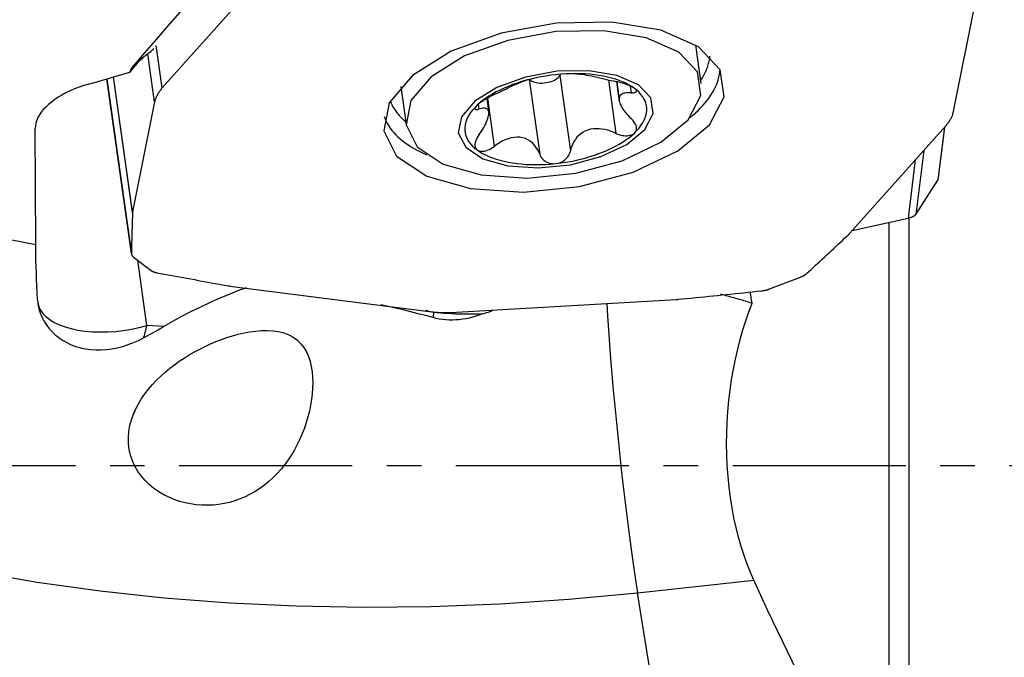
# Model space of a CAD drawing. Extents: x -17.5 to 72.7, y -47.6 to 48.8.
# Drawn here: x 32.6 to 50.6, y -3.5 to 8.2 of the extents above; entities that cross this region are included whole.
import ezdxf

# ---------------------------------------------------------------- set-up
doc = ezdxf.new("R2010")
doc.units = 0
doc.header["$MEASUREMENT"] = 0
doc.linetypes.add('CENTER', pattern=[5.059896, 3.162435, -0.632487, 0.632487, -0.632487])
doc.layers.add('1', color=4, linetype='CONTINUOUS')
doc.layers.add('SK4', color=2, linetype='CENTER')

msp = doc.modelspace()

# ---------------------------------------------------------------- linework, layer by layer
at = {"layer": '1'}
for p, q in [((36.922951, 8.872669), (35.169684, 6.906248)), ((49.6346, 6.471467), (50.037054, 8.47849)), ((35.169684, 6.906248), (35.06086, 7.681421)), ((45.023709, 6.98806), (44.925551, 7.687264)), ((35.029625, 6.64809), (34.905734, 7.530591)), ((33.824051, 6.975521), (34.575705, 7.194218)), ((34.157101, 7.072375), (34.606891, 3.868423)), ((34.606222, 3.879229), (34.157919, 7.072586)), ((34.625259, 4.624962), (34.27679, 7.107175)), ((34.627171, 4.641067), (34.280794, 7.108386)), ((41.87857, 7.059551), (42.070765, 5.690504)), ((42.436338, 7.131783), (42.630239, 5.750586)), ((43.326186, 7.053516), (43.463647, 6.074356)), ((39.528475, 6.929589), (39.626633, 6.230384)), ((43.474543, 7.019728), (43.525364, 6.657723)), ((43.525364, 6.738416), (43.48626, 7.016959)), ((43.724893, 6.939409), (43.742174, 6.816315)), ((41.10373, 6.712081), (41.136054, 6.481829)), ((41.113482, 6.717665), (41.237357, 5.835275)), ((35.029625, 6.64809), (34.627171, 4.641067)), ((40.946016, 6.605623), (40.958406, 6.517366)), ((32.856478, 4.040527), (32.847436, 6.165604)), ((47.741274, 4.246888), (49.494541, 6.213309)), ((49.467683, 6.183251), (49.347273, 5.216211)), ((49.469143, 6.184831), (49.349186, 5.221426)), ((48.937015, 5.588046), (48.804761, 4.525877)), ((49.090212, 5.759887), (48.94482, 4.592203)), ((48.94482, 4.592203), (49.347273, 5.216211)), ((47.784031, 4.294837), (48.804761, 4.525877)), ((48.826133, -5.037091), (48.826133, 4.53105)), ((48.456943, -6.448681), (48.456943, 4.447093)), ((34.644266, 3.811098), (34.963577, 3.567273)), ((34.887853, 2.557268), (34.719945, 3.753318)), ((46.269224, 3.227452), (46.838609, 3.444566)), ((36.407706, 3.28145), (40.048071, 2.816004)), ((40.545802, 2.801044), (44.566279, 3.036223)), ((35.196404, 2.541482), (34.887853, 2.557268)), ((43.860676, -2.327531), (45.984003, -2.099507)), ((45.666448, -13.663505), (43.860676, -2.327531))]:
    msp.add_line(p, q, dxfattribs=at)
for points in [[(36.778763, 9.773883, 0), (36.563371, 9.526262, 0), (36.348081, 9.278627, 0), (36.132891, 9.030977, 0), (35.9178, 8.783315, 0), (35.702805, 8.535639, 0), (35.487904, 8.287951, 0), (35.273095, 8.04025, 0), (35.058377, 7.792536, 0), (34.843748, 7.544811, 0), (34.629206, 7.297073, 0)], [(39.217205, 6.122488, 0), (39.454303, 5.659496, 0), (40.003257, 5.294064, 0), (40.804578, 5.065791, 0), (41.771431, 4.999415, 0), (42.799043, 5.102128, 0), (43.776056, 5.362801, 0), (44.596595, 5.753185, 0), (45.171742, 6.230975, 0), (45.439171, 6.744397, 0), (45.369902, 7.237812, 0), (44.971442, 7.657752, 0), (44.286969, 7.958709, 0), (43.390658, 8.108071, 0), (42.379636, 8.089651, 0), (41.363465, 7.905446, 0), (40.452261, 7.575416, 0), (39.744769, 7.135327, 0), (39.317655, 6.632868, 0), (39.217205, 6.122488, 0)], [(39.626633, 6.230384, 0), (39.832039, 5.82928, 0), (40.307614, 5.512695, 0), (41.001822, 5.314936, 0), (41.839436, 5.257432, 0), (42.729687, 5.346416, 0), (43.576103, 5.572244, 0), (44.28696, 5.910446, 0), (44.785228, 6.32437, 0), (45.01691, 6.769162, 0), (44.9569, 7.196623, 0), (44.611702, 7.56043, 0), (44.018723, 7.821158, 0), (43.242221, 7.950554, 0), (42.366342, 7.934597, 0), (41.486003, 7.775014, 0), (40.6966, 7.4891, 0), (40.083678, 7.107837, 0), (39.713657, 6.672541, 0), (39.626633, 6.230384, 0)], [(34.827338, 7.470744, 0), (34.848809, 7.48816, 0), (34.870447, 7.505348, 0), (34.892249, 7.522312, 0), (34.914214, 7.539052, 0), (34.93634, 7.555572, 0), (34.958625, 7.571875, 0), (34.981067, 7.587963, 0)], [(35.014771, 7.626506, 0), (35.009956, 7.621, 0), (35.005141, 7.615493, 0), (35.000327, 7.609987, 0), (34.995512, 7.604481, 0), (34.990697, 7.598975, 0), (34.985882, 7.593469, 0), (34.981067, 7.587963, 0)], [(34.827338, 7.470744, 0), (34.787596, 7.433992, 0), (34.749094, 7.39634, 0), (34.711848, 7.357778, 0), (34.675872, 7.318296, 0), (34.64118, 7.277882, 0), (34.607786, 7.236526, 0), (34.575705, 7.194218, 0)], [(34.827338, 7.470744, 0), (34.815646, 7.462911, 0), (34.804086, 7.454926, 0), (34.79266, 7.44679, 0), (34.781368, 7.438505, 0), (34.770214, 7.430071, 0), (34.759197, 7.42149, 0), (34.74832, 7.412762, 0), (34.737584, 7.403889, 0), (34.726991, 7.394873, 0), (34.716542, 7.385714, 0), (34.706238, 7.376413, 0), (34.696081, 7.366972, 0), (34.686072, 7.357393, 0), (34.676213, 7.347676, 0), (34.666504, 7.337822, 0), (34.656948, 7.327834, 0), (34.647546, 7.317712, 0), (34.638298, 7.307458, 0), (34.629206, 7.297073, 0)], [(45.015685, 7.045621, 0), (45.030938, 7.068872, 0), (45.045487, 7.092164, 0), (45.059327, 7.11549, 0), (45.072454, 7.138844, 0), (45.084867, 7.16222, 0), (45.09656, 7.185612, 0), (45.107533, 7.209015, 0), (45.117781, 7.232423, 0), (45.127302, 7.255829, 0), (45.136093, 7.279228, 0), (45.144154, 7.302614, 0), (45.15148, 7.325981, 0), (45.158072, 7.349322, 0), (45.163926, 7.372633, 0), (45.169042, 7.395907, 0), (45.173417, 7.419139, 0), (45.177052, 7.442322, 0), (45.179945, 7.465451, 0), (45.182096, 7.488519, 0)], [(34.575705, 7.194218, 0), (34.582348, 7.20892, 0), (34.589324, 7.223619, 0), (34.596632, 7.238315, 0), (34.604274, 7.253009, 0), (34.61225, 7.2677, 0), (34.620561, 7.282388, 0), (34.629206, 7.297073, 0)], [(40.581258, 6.083971, 0), (40.716939, 5.819022, 0), (41.03108, 5.609901, 0), (41.48964, 5.479271, 0), (42.042926, 5.441287, 0), (42.630982, 5.500065, 0), (43.190082, 5.649237, 0), (43.659639, 5.872636, 0), (43.98877, 6.146053, 0), (44.141808, 6.439861, 0), (44.102168, 6.722221, 0), (43.874148, 6.962533, 0), (43.482455, 7.134758, 0), (42.969536, 7.22023, 0), (42.390974, 7.209689, 0), (41.809466, 7.104277, 0), (41.288025, 6.915416, 0), (40.883159, 6.663573, 0), (40.638742, 6.376038, 0), (40.581258, 6.083971, 0)], [(44.814447, 6.359825, 0), (44.867366, 6.403898, 0), (44.917852, 6.448483, 0), (44.965856, 6.493539, 0), (45.011333, 6.539025, 0), (45.054242, 6.584895, 0), (45.094541, 6.631109, 0), (45.132192, 6.677622, 0), (45.167161, 6.724391, 0), (45.199414, 6.771372, 0), (45.228921, 6.81852, 0), (45.255654, 6.865791, 0), (45.279589, 6.913141, 0), (45.300702, 6.960525, 0), (45.318974, 7.0079, 0), (45.334388, 7.055219, 0), (45.346929, 7.102439, 0), (45.356586, 7.149516, 0), (45.363349, 7.196405, 0), (45.367211, 7.243062, 0)], [(42.363779, 7.146996, 0), (42.272357, 7.135951, 0), (42.181211, 7.122483, 0), (42.090616, 7.106635, 0), (42.000847, 7.088453, 0), (41.912174, 7.067992, 0), (41.824865, 7.045316, 0), (41.739184, 7.020491, 0), (41.65539, 6.993592, 0), (41.573736, 6.964702, 0), (41.494468, 6.933908, 0), (41.417827, 6.901302, 0), (41.344043, 6.866983, 0), (41.273339, 6.831054, 0), (41.205929, 6.793624, 0), (41.142017, 6.754807, 0), (41.081796, 6.714719, 0), (41.025448, 6.673482, 0), (40.973142, 6.63122, 0), (40.925037, 6.588061, 0)], [(41.237357, 6.783218, 0), (41.272673, 6.800178, 0), (41.30896, 6.817756, 0), (41.345968, 6.835776, 0), (41.383512, 6.854092, 0), (41.421647, 6.872656, 0), (41.460443, 6.891414, 0), (41.499905, 6.910281, 0), (41.53967, 6.928985, 0), (41.579506, 6.947318, 0), (41.619238, 6.965102, 0), (41.658883, 6.982246, 0), (41.698041, 6.998526, 0), (41.736176, 7.013672, 0), (41.773154, 7.027599, 0), (41.808905, 7.040323, 0), (41.843131, 7.051782, 0), (41.875498, 7.061921, 0)], [(41.884312, 7.061031, 0), (41.899884, 7.045492, 0), (41.919993, 7.031601, 0), (41.944281, 7.019604, 0), (41.972321, 7.009712, 0), (42.003617, 7.0021, 0), (42.037615, 6.996903, 0), (42.073716, 6.994212, 0), (42.111281, 6.994075, 0), (42.149647, 6.996494, 0), (42.188136, 7.001427, 0), (42.226068, 7.008787, 0), (42.262772, 7.018443, 0), (42.2976, 7.030224, 0), (42.329938, 7.043924, 0), (42.359213, 7.059299, 0), (42.384908, 7.076078, 0), (42.406569, 7.093965, 0), (42.423814, 7.112643, 0), (42.436338, 7.131783, 0)], [(43.802521, 6.897073, 0), (43.754416, 6.929901, 0), (43.70211, 6.960928, 0), (43.645762, 6.990063, 0), (43.58554, 7.017217, 0), (43.521628, 7.042307, 0), (43.454219, 7.065258, 0), (43.383515, 7.086001, 0), (43.309731, 7.104473, 0), (43.23309, 7.120618, 0), (43.153822, 7.134388, 0), (43.072168, 7.14574, 0), (42.988374, 7.154641, 0), (42.902693, 7.161063, 0), (42.815384, 7.164988, 0), (42.726711, 7.166403, 0), (42.636942, 7.165304, 0), (42.546347, 7.161695, 0), (42.455201, 7.155586, 0), (42.363779, 7.146996, 0)], [(42.450169, 7.155179, 0), (42.449364, 7.153951, 0), (42.448567, 7.152723, 0), (42.44778, 7.151494, 0), (42.447, 7.150265, 0), (42.44623, 7.149036, 0), (42.445467, 7.147806, 0), (42.444713, 7.146575, 0), (42.443968, 7.145344, 0), (42.443232, 7.144113, 0), (42.442504, 7.142882, 0), (42.441784, 7.14165, 0), (42.441073, 7.140417, 0), (42.440371, 7.139185, 0), (42.439677, 7.137952, 0), (42.438992, 7.136718, 0), (42.438315, 7.135485, 0), (42.437648, 7.134251, 0), (42.436988, 7.133017, 0), (42.436338, 7.131783, 0)], [(42.670688, 7.167622, 0), (42.690931, 7.167173, 0), (42.714603, 7.166193, 0), (42.741608, 7.164543, 0), (42.771989, 7.16207, 0), (42.805962, 7.158592, 0), (42.843413, 7.153967, 0), (42.883552, 7.14818, 0), (42.926345, 7.141175, 0), (42.971826, 7.132893, 0), (43.019417, 7.123477, 0), (43.068217, 7.11317, 0), (43.118022, 7.102117, 0), (43.168399, 7.090561, 0), (43.218675, 7.078793, 0), (43.268576, 7.067017, 0), (43.318141, 7.055347, 0), (43.367352, 7.043903, 0), (43.415944, 7.03284, 0), (43.463647, 7.022299, 0)], [(43.802521, 6.897073, 0), (43.785712, 6.908421, 0), (43.766128, 6.919908, 0), (43.744147, 6.931339, 0), (43.720074, 6.942567, 0), (43.694147, 6.953541, 0), (43.666816, 6.964129, 0), (43.638503, 6.974211, 0), (43.609412, 6.983775, 0), (43.579904, 6.992766, 0), (43.550367, 7.001118, 0), (43.520971, 7.008834, 0), (43.491958, 7.015905, 0), (43.463647, 7.022299, 0)], [(25.517176, 6.89902, 0), (25.809265, 6.695392, 0), (26.113154, 6.496999, 0), (26.428636, 6.303976, 0), (26.755499, 6.116454, 0), (27.093519, 5.934559, 0), (27.44247, 5.758416, 0), (27.802113, 5.588142, 0), (28.172206, 5.423854, 0), (28.552498, 5.265663, 0), (28.942731, 5.113677, 0), (29.342641, 4.967997, 0), (29.751956, 4.828722, 0), (30.1704, 4.695948, 0), (30.597689, 4.569764, 0), (31.033533, 4.450256, 0), (31.477638, 4.337504, 0), (31.929702, 4.231585, 0), (32.389419, 4.13257, 0), (32.856478, 4.040527, 0)], [(33.824051, 6.975521, 0), (33.735282, 6.948042, 0), (33.648996, 6.917989, 0), (33.565551, 6.885488, 0), (33.485292, 6.850672, 0), (33.40855, 6.813685, 0), (33.335643, 6.77468, 0), (33.266871, 6.733819, 0), (33.202519, 6.69127, 0), (33.142854, 6.647209, 0), (33.088121, 6.601819, 0), (33.038547, 6.555286, 0), (32.994336, 6.507803, 0), (32.955673, 6.459567, 0), (32.922715, 6.410777, 0), (32.8956, 6.361634, 0), (32.87444, 6.312342, 0), (32.859322, 6.263104, 0), (32.850308, 6.214124, 0), (32.847436, 6.165604, 0)], [(35.169684, 6.906248, 0), (35.158042, 6.892908, 0), (35.146858, 6.879515, 0), (35.136133, 6.866073, 0), (35.125873, 6.852587, 0), (35.11608, 6.83906, 0), (35.106757, 6.825499, 0), (35.097909, 6.811907, 0), (35.089538, 6.798289, 0), (35.081647, 6.78465, 0), (35.074238, 6.770993, 0), (35.067314, 6.757325, 0), (35.060877, 6.743649, 0), (35.05493, 6.72997, 0), (35.049474, 6.716292, 0), (35.044511, 6.702621, 0), (35.040044, 6.68896, 0), (35.036073, 6.675315, 0), (35.032599, 6.66169, 0), (35.029625, 6.64809, 0)], [(43.742174, 6.816315, 0), (43.76251, 6.815938, 0), (43.780944, 6.816777, 0), (43.797208, 6.818819, 0), (43.811102, 6.822073, 0), (43.82252, 6.826538, 0), (43.831189, 6.83214, 0), (43.836848, 6.838817, 0), (43.839386, 6.846567, 0), (43.838702, 6.855264, 0), (43.834681, 6.864768, 0), (43.827235, 6.875014, 0), (43.816467, 6.885848, 0), (43.802521, 6.897073, 0)], [(43.802521, 6.080365, 0), (43.846613, 6.124646, 0), (43.886153, 6.16957, 0), (43.92102, 6.214999, 0), (43.951108, 6.260795, 0), (43.976323, 6.306816, 0), (43.996589, 6.352921, 0), (44.011843, 6.398968, 0), (44.022038, 6.444817, 0), (44.027144, 6.490326, 0), (44.027144, 6.535356, 0), (44.022038, 6.579769, 0), (44.011843, 6.623428, 0), (43.996589, 6.666199, 0), (43.976323, 6.707951, 0), (43.951108, 6.748556, 0), (43.92102, 6.78789, 0), (43.886153, 6.82583, 0), (43.846613, 6.862262, 0), (43.802521, 6.897073, 0)], [(39.33664, 6.6677, 0), (39.345065, 6.646116, 0), (39.354221, 6.624679, 0), (39.364105, 6.603395, 0), (39.374715, 6.582267, 0), (39.386048, 6.561303, 0), (39.398101, 6.540507, 0), (39.41087, 6.519884, 0), (39.424354, 6.499439, 0), (39.438548, 6.479178, 0), (39.453449, 6.459106, 0), (39.469053, 6.439228, 0), (39.485356, 6.419549, 0), (39.502354, 6.400073, 0), (39.520042, 6.380807, 0), (39.538417, 6.361754, 0), (39.557474, 6.342919, 0), (39.577207, 6.324308, 0), (39.597613, 6.305925, 0), (39.618685, 6.287774, 0)], [(41.237357, 6.783218, 0), (41.207726, 6.768773, 0), (41.177131, 6.753238, 0), (41.145917, 6.73671, 0), (41.114429, 6.71929, 0), (41.083011, 6.701076, 0), (41.052058, 6.682199, 0), (41.022276, 6.662988, 0), (40.994168, 6.643682, 0), (40.968234, 6.62453, 0), (40.945036, 6.60588, 0), (40.925037, 6.588061, 0)], [(43.742174, 6.816315, 0), (43.712494, 6.817141, 0), (43.68446, 6.816709, 0), (43.658152, 6.814912, 0), (43.633655, 6.811642, 0), (43.61105, 6.806792, 0), (43.590463, 6.80026, 0), (43.572232, 6.791962, 0), (43.556475, 6.781758, 0), (43.543276, 6.769466, 0), (43.532826, 6.754984, 0), (43.525364, 6.738416, 0)], [(43.525364, 6.657723, 0), (43.525933, 6.662025, 0), (43.526438, 6.666323, 0), (43.526881, 6.670615, 0), (43.52726, 6.674902, 0), (43.527576, 6.679184, 0), (43.527829, 6.683459, 0), (43.528018, 6.687729, 0), (43.528145, 6.691993, 0), (43.528208, 6.69625, 0), (43.528208, 6.7005, 0), (43.528145, 6.704744, 0), (43.528018, 6.70898, 0), (43.527829, 6.713209, 0), (43.527576, 6.71743, 0), (43.52726, 6.721644, 0), (43.526881, 6.72585, 0), (43.526438, 6.730047, 0), (43.525933, 6.734236, 0), (43.525364, 6.738416, 0)], [(40.925037, 6.588061, 0), (40.880945, 6.54378, 0), (40.841405, 6.498856, 0), (40.806538, 6.453426, 0), (40.77645, 6.407631, 0), (40.751235, 6.36161, 0), (40.730969, 6.315505, 0), (40.715715, 6.269457, 0), (40.705519, 6.223609, 0), (40.700414, 6.178099, 0), (40.700414, 6.133069, 0), (40.705519, 6.088657, 0), (40.715715, 6.044998, 0), (40.730969, 6.002226, 0), (40.751235, 5.960474, 0), (40.77645, 5.919869, 0), (40.806538, 5.880536, 0), (40.841405, 5.842595, 0), (40.880945, 5.806163, 0), (40.925037, 5.771352, 0)], [(40.925037, 6.588061, 0), (40.908631, 6.571364, 0), (40.8962, 6.556196, 0), (40.887883, 6.542772, 0), (40.883812, 6.531445, 0), (40.883888, 6.522355, 0), (40.887949, 6.515571, 0), (40.895743, 6.511208, 0), (40.906975, 6.509247, 0), (40.921357, 6.509646, 0), (40.938597, 6.512366, 0), (40.958406, 6.517366, 0)], [(41.136054, 6.481829, 0), (41.130071, 6.496968, 0), (41.121683, 6.509413, 0), (41.11105, 6.519141, 0), (41.098241, 6.526304, 0), (41.083374, 6.531068, 0), (41.066613, 6.53357, 0), (41.048158, 6.533996, 0), (41.02807, 6.532473, 0), (41.006388, 6.529117, 0), (40.983153, 6.524042, 0), (40.958406, 6.517366, 0)], [(41.136054, 6.481829, 0), (41.135486, 6.477526, 0), (41.13498, 6.473229, 0), (41.134538, 6.468936, 0), (41.134158, 6.464649, 0), (41.133842, 6.460368, 0), (41.133589, 6.456092, 0), (41.1334, 6.451822, 0), (41.133273, 6.447559, 0), (41.13321, 6.443302, 0), (41.13321, 6.439051, 0), (41.133273, 6.434808, 0), (41.1334, 6.430572, 0), (41.133589, 6.426343, 0), (41.133842, 6.422121, 0), (41.134158, 6.417907, 0), (41.134538, 6.413702, 0), (41.13498, 6.409504, 0), (41.135486, 6.405316, 0), (41.136054, 6.401135, 0)], [(43.525364, 6.657723, 0), (43.532791, 6.632081, 0), (43.543145, 6.605208, 0), (43.556334, 6.577204, 0), (43.572182, 6.548373, 0), (43.590429, 6.519093, 0), (43.610838, 6.489662, 0), (43.633363, 6.460099, 0), (43.657893, 6.430523, 0), (43.684294, 6.401084, 0), (43.712432, 6.371935, 0), (43.742174, 6.343227, 0)], [(39.226215, 6.38089, 0), (39.242782, 6.337094, 0), (39.262202, 6.293873, 0), (39.284456, 6.251269, 0), (39.309524, 6.209321, 0), (39.337382, 6.16807, 0), (39.368003, 6.127553, 0), (39.40136, 6.087809, 0), (39.43742, 6.048875, 0), (39.476149, 6.010788, 0), (39.517513, 5.973583, 0), (39.56147, 5.937296, 0), (39.607981, 5.901961, 0), (39.657001, 5.867611, 0), (39.708484, 5.834277, 0), (39.762382, 5.801993, 0), (39.818644, 5.770787, 0), (39.877218, 5.740689, 0), (39.938048, 5.711728, 0), (40.001077, 5.683931, 0)], [(40.958406, 6.044279, 0), (40.98299, 6.078576, 0), (41.006253, 6.113137, 0), (41.028061, 6.147745, 0), (41.048282, 6.182182, 0), (41.066786, 6.216228, 0), (41.083465, 6.249711, 0), (41.098309, 6.282615, 0), (41.111146, 6.314577, 0), (41.12178, 6.34516, 0), (41.130101, 6.374051, 0), (41.136054, 6.401135, 0)], [(43.802521, 6.080365, 0), (43.818623, 6.098971, 0), (43.830291, 6.119869, 0), (43.837273, 6.142541, 0), (43.839535, 6.166661, 0), (43.837241, 6.191803, 0), (43.830551, 6.217478, 0), (43.819726, 6.243339, 0), (43.805117, 6.269117, 0), (43.787084, 6.29454, 0), (43.765984, 6.319334, 0), (43.742174, 6.343227, 0)], [(49.494541, 6.213309, 0), (49.506183, 6.226649, 0), (49.517368, 6.240042, 0), (49.528092, 6.253484, 0), (49.538353, 6.266971, 0), (49.548146, 6.280497, 0), (49.557468, 6.294058, 0), (49.566316, 6.30765, 0), (49.574687, 6.321268, 0), (49.582579, 6.334907, 0), (49.589987, 6.348564, 0), (49.596912, 6.362232, 0), (49.603348, 6.375908, 0), (49.609296, 6.389588, 0), (49.614751, 6.403265, 0), (49.619714, 6.416936, 0), (49.624181, 6.430597, 0), (49.628153, 6.444242, 0), (49.631626, 6.457867, 0), (49.6346, 6.471467, 0)], [(43.463647, 6.074356, 0), (43.414038, 6.095836, 0), (43.36365, 6.114633, 0), (43.312407, 6.130604, 0), (43.260199, 6.143514, 0), (43.207556, 6.152942, 0), (43.155061, 6.15848, 0), (43.102854, 6.159809, 0), (43.05094, 6.156549, 0), (43.000368, 6.148454, 0), (42.95189, 6.135472, 0), (42.905606, 6.117523, 0), (42.861775, 6.094628, 0), (42.821183, 6.067363, 0), (42.784283, 6.036182, 0), (42.750984, 6.001501, 0), (42.721568, 5.964069, 0), (42.696073, 5.924512, 0), (42.674292, 5.883069, 0), (42.656059, 5.839948, 0), (42.641379, 5.795605, 0), (42.630239, 5.750586, 0)], [(40.958406, 6.044279, 0), (40.938687, 6.015784, 0), (40.921469, 5.986962, 0), (40.907067, 5.958125, 0), (40.895794, 5.929583, 0), (40.887964, 5.901647, 0), (40.883883, 5.874706, 0), (40.883783, 5.849446, 0), (40.887842, 5.826027, 0), (40.896147, 5.804794, 0), (40.908558, 5.786517, 0), (40.925037, 5.771352, 0)], [(42.070765, 5.690504, 0), (42.051749, 5.736728, 0), (42.028814, 5.780943, 0), (42.001787, 5.822989, 0), (41.970624, 5.862332, 0), (41.935619, 5.898061, 0), (41.896688, 5.929702, 0), (41.853915, 5.956645, 0), (41.80789, 5.978027, 0), (41.759257, 5.993287, 0), (41.708026, 6.002229, 0), (41.654786, 6.004645, 0), (41.600749, 6.000682, 0), (41.546335, 5.990612, 0), (41.492108, 5.975065, 0), (41.43882, 5.954704, 0), (41.386445, 5.930027, 0), (41.33523, 5.901551, 0), (41.285444, 5.869793, 0), (41.237357, 5.835275, 0)], [(42.363779, 5.521429, 0), (42.455201, 5.532475, 0), (42.546347, 5.545942, 0), (42.636942, 5.561791, 0), (42.726711, 5.579973, 0), (42.815384, 5.600433, 0), (42.902693, 5.62311, 0), (42.988374, 5.647935, 0), (43.072168, 5.674833, 0), (43.153822, 5.703723, 0), (43.23309, 5.734518, 0), (43.309731, 5.767124, 0), (43.383515, 5.801443, 0), (43.454219, 5.837371, 0), (43.521628, 5.874801, 0), (43.58554, 5.913618, 0), (43.645762, 5.953706, 0), (43.70211, 5.994943, 0), (43.754416, 6.037205, 0), (43.802521, 6.080365, 0)], [(43.463647, 6.074356, 0), (43.492038, 6.062261, 0), (43.520947, 6.051999, 0), (43.550201, 6.043649, 0), (43.579687, 6.037291, 0), (43.60922, 6.033017, 0), (43.638315, 6.030929, 0), (43.666554, 6.031124, 0), (43.6939, 6.033659, 0), (43.719888, 6.038509, 0), (43.743986, 6.045653, 0), (43.766007, 6.055114, 0), (43.785656, 6.066751, 0), (43.802521, 6.080365, 0)], [(40.925037, 5.771352, 0), (40.944995, 5.759761, 0), (40.968102, 5.751808, 0), (40.993994, 5.747555, 0), (41.022126, 5.747044, 0), (41.051895, 5.750179, 0), (41.082727, 5.756828, 0), (41.114105, 5.766804, 0), (41.145638, 5.779873, 0), (41.176945, 5.795798, 0), (41.207645, 5.814344, 0), (41.237357, 5.835275, 0)], [(40.925037, 5.771352, 0), (40.973142, 5.738525, 0), (41.025448, 5.707497, 0), (41.081796, 5.678362, 0), (41.142017, 5.651209, 0), (41.205929, 5.626118, 0), (41.273339, 5.603167, 0), (41.344043, 5.582424, 0), (41.417827, 5.563952, 0), (41.494468, 5.547807, 0), (41.573736, 5.534038, 0), (41.65539, 5.522685, 0), (41.739184, 5.513785, 0), (41.824865, 5.507362, 0), (41.912174, 5.503437, 0), (42.000847, 5.502022, 0), (42.090616, 5.503121, 0), (42.181211, 5.50673, 0), (42.272357, 5.512839, 0), (42.363779, 5.521429, 0)], [(42.070765, 5.690504, 0), (42.080816, 5.66664, 0), (42.093319, 5.643854, 0), (42.10829, 5.622295, 0), (42.125642, 5.602212, 0), (42.145166, 5.583947, 0), (42.166934, 5.567558, 0), (42.190941, 5.553148, 0), (42.216695, 5.541123, 0), (42.244025, 5.531633, 0), (42.272824, 5.524781, 0), (42.302621, 5.520743, 0), (42.333029, 5.51961, 0), (42.363779, 5.521429, 0)], [(42.363779, 5.521429, 0), (42.407571, 5.529274, 0), (42.449622, 5.542924, 0), (42.489027, 5.561844, 0), (42.524881, 5.585499, 0), (42.55628, 5.613293, 0), (42.582638, 5.644322, 0), (42.603819, 5.677939, 0), (42.61972, 5.713556, 0), (42.630239, 5.750586, 0)], [(49.347273, 5.216211, 0), (49.347441, 5.216477, 0), (49.347601, 5.216743, 0), (49.347753, 5.217011, 0), (49.347898, 5.217279, 0), (49.348036, 5.217549, 0), (49.348166, 5.21782, 0), (49.348289, 5.218091, 0), (49.348405, 5.218364, 0), (49.348513, 5.218638, 0), (49.348613, 5.218912, 0), (49.348707, 5.219188, 0), (49.348793, 5.219464, 0), (49.348871, 5.219742, 0), (49.348942, 5.22002, 0), (49.349006, 5.220299, 0), (49.349062, 5.22058, 0), (49.349111, 5.220861, 0), (49.349152, 5.221143, 0), (49.349186, 5.221426, 0)], [(34.625259, 4.624962, 0), (34.623869, 4.585674, 0), (34.622522, 4.54639, 0), (34.621218, 4.50711, 0), (34.619957, 4.467835, 0), (34.618739, 4.428564, 0), (34.617565, 4.389297, 0), (34.616434, 4.350035, 0), (34.615345, 4.310777, 0), (34.6143, 4.271523, 0), (34.613299, 4.232274, 0), (34.61234, 4.193029, 0), (34.611424, 4.153789, 0), (34.610552, 4.114552, 0), (34.609722, 4.075321, 0), (34.608936, 4.036093, 0), (34.608193, 3.996871, 0), (34.607493, 3.957652, 0), (34.606836, 3.918438, 0), (34.606222, 3.879229, 0)], [(34.627171, 4.641067, 0), (34.627004, 4.640214, 0), (34.626844, 4.639362, 0), (34.626692, 4.638511, 0), (34.626547, 4.63766, 0), (34.626409, 4.636809, 0), (34.626278, 4.635959, 0), (34.626156, 4.63511, 0), (34.62604, 4.634261, 0), (34.625932, 4.633412, 0), (34.625831, 4.632564, 0), (34.625738, 4.631717, 0), (34.625652, 4.63087, 0), (34.625574, 4.630024, 0), (34.625503, 4.629179, 0), (34.625439, 4.628334, 0), (34.625383, 4.62749, 0), (34.625334, 4.626647, 0), (34.625293, 4.625804, 0), (34.625259, 4.624962, 0)], [(48.804761, 4.525877, 0), (48.816402, 4.528609, 0), (48.827587, 4.531432, 0), (48.838312, 4.534343, 0), (48.848572, 4.537343, 0), (48.858365, 4.540431, 0), (48.867687, 4.543605, 0), (48.876535, 4.546864, 0), (48.884907, 4.550208, 0), (48.892798, 4.553635, 0), (48.900207, 4.557143, 0), (48.907131, 4.560733, 0), (48.913568, 4.564401, 0), (48.919515, 4.568149, 0), (48.924971, 4.571973, 0), (48.929933, 4.575873, 0), (48.934401, 4.579847, 0), (48.938372, 4.583894, 0), (48.941845, 4.588014, 0), (48.94482, 4.592203, 0)], [(46.948171, 3.508259, 0), (46.98944, 3.546247, 0), (47.030671, 3.584241, 0), (47.071865, 3.622242, 0), (47.113022, 3.660251, 0), (47.154142, 3.698266, 0), (47.195226, 3.736287, 0), (47.236272, 3.774316, 0), (47.277281, 3.812351, 0), (47.318253, 3.850394, 0), (47.359188, 3.888443, 0), (47.400085, 3.926498, 0), (47.440946, 3.964561, 0), (47.48177, 4.00263, 0), (47.522556, 4.040706, 0), (47.563305, 4.078789, 0), (47.604018, 4.116878, 0), (47.644693, 4.154975, 0), (47.68533, 4.193078, 0), (47.725931, 4.231187, 0)], [(47.725931, 4.231187, 0), (47.726797, 4.232004, 0), (47.727657, 4.232822, 0), (47.72851, 4.233641, 0), (47.729357, 4.234462, 0), (47.730197, 4.235283, 0), (47.731031, 4.236106, 0), (47.731858, 4.236929, 0), (47.732679, 4.237754, 0), (47.733493, 4.238579, 0), (47.734301, 4.239406, 0), (47.735102, 4.240234, 0), (47.735897, 4.241062, 0), (47.736685, 4.241892, 0), (47.737466, 4.242722, 0), (47.738241, 4.243554, 0), (47.73901, 4.244386, 0), (47.739771, 4.245219, 0), (47.740526, 4.246053, 0), (47.741274, 4.246888, 0)], [(32.890074, 3.032166, 0), (32.883284, 3.163847, 0), (32.877289, 3.290421, 0), (32.872073, 3.41199, 0), (32.86762, 3.528657, 0), (32.863914, 3.640522, 0), (32.860948, 3.747635, 0), (32.858721, 3.850003, 0), (32.857231, 3.947631, 0), (32.856478, 4.040527, 0)], [(34.606222, 3.879229, 0), (34.606273, 3.875265, 0), (34.606546, 3.871328, 0), (34.60704, 3.86742, 0), (34.607755, 3.863543, 0), (34.608691, 3.859701, 0), (34.609846, 3.855897, 0), (34.611221, 3.852133, 0), (34.612813, 3.848412, 0), (34.614623, 3.844737, 0), (34.616647, 3.841111, 0), (34.618886, 3.837536, 0), (34.621337, 3.834015, 0), (34.623999, 3.830551, 0), (34.626869, 3.827146, 0), (34.629945, 3.823803, 0), (34.633226, 3.820525, 0), (34.636708, 3.817313, 0), (34.640389, 3.81417, 0), (34.644266, 3.811098, 0)], [(34.963577, 3.567273, 0), (34.967648, 3.564275, 0), (34.971909, 3.561353, 0), (34.976357, 3.55851, 0), (34.980989, 3.555746, 0), (34.985802, 3.553065, 0), (34.990791, 3.550469, 0), (34.995953, 3.547958, 0), (35.001285, 3.545536, 0), (35.006782, 3.543204, 0), (35.012441, 3.540963, 0), (35.018256, 3.538816, 0), (35.024224, 3.536763, 0), (35.03034, 3.534807, 0), (35.0366, 3.532949, 0), (35.042999, 3.531191, 0), (35.049532, 3.529532, 0), (35.056195, 3.527976, 0), (35.062982, 3.526523, 0), (35.069888, 3.525174, 0)], [(35.069888, 3.525174, 0), (35.138586, 3.512394, 0), (35.207307, 3.499634, 0), (35.27605, 3.486895, 0), (35.344815, 3.474177, 0), (35.413602, 3.461478, 0), (35.482411, 3.448801, 0), (35.551242, 3.436144, 0), (35.620096, 3.423507, 0), (35.688971, 3.410891, 0), (35.757868, 3.398295, 0), (35.826788, 3.385719, 0), (35.89573, 3.373165, 0), (35.964693, 3.36063, 0), (36.033679, 3.348117, 0), (36.102686, 3.335623, 0), (36.171715, 3.32315, 0), (36.240767, 3.310698, 0), (36.30984, 3.298266, 0), (36.378935, 3.285855, 0)], [(46.838609, 3.444566, 0), (46.845641, 3.447309, 0), (46.85256, 3.450133, 0), (46.859359, 3.453036, 0), (46.866035, 3.456016, 0), (46.872582, 3.45907, 0), (46.878995, 3.462195, 0), (46.885269, 3.465391, 0), (46.891401, 3.468654, 0), (46.897384, 3.471981, 0), (46.903216, 3.475371, 0), (46.90889, 3.478821, 0), (46.914404, 3.482328, 0), (46.919754, 3.48589, 0), (46.924934, 3.489504, 0), (46.929941, 3.493168, 0), (46.934772, 3.496877, 0), (46.939423, 3.500631, 0), (46.943891, 3.504426, 0), (46.948171, 3.508259, 0)], [(36.701626, 3.251328, 0), (36.530077, 3.185481, 0), (36.359523, 3.116621, 0), (36.189995, 3.044657, 0), (36.021522, 2.969496, 0), (35.854137, 2.891042, 0), (35.687885, 2.809158, 0), (35.522813, 2.723701, 0), (35.35897, 2.634524, 0), (35.196404, 2.541482, 0)], [(36.378935, 3.285855, 0), (36.380417, 3.285591, 0), (36.381903, 3.285331, 0), (36.383392, 3.285074, 0), (36.384886, 3.284821, 0), (36.386382, 3.284571, 0), (36.387883, 3.284325, 0), (36.389387, 3.284082, 0), (36.390895, 3.283843, 0), (36.392406, 3.283608, 0), (36.393921, 3.283376, 0), (36.395439, 3.283148, 0), (36.396961, 3.282923, 0), (36.398486, 3.282702, 0), (36.400014, 3.282484, 0), (36.401546, 3.28227, 0), (36.403081, 3.28206, 0), (36.40462, 3.281853, 0), (36.406161, 3.28165, 0), (36.407706, 3.28145, 0)], [(44.59883, 3.038785, 0), (44.678958, 3.046711, 0), (44.759088, 3.054658, 0), (44.839218, 3.062626, 0), (44.919349, 3.070615, 0), (44.99948, 3.078626, 0), (45.079612, 3.086658, 0), (45.159745, 3.094711, 0), (45.239878, 3.102785, 0), (45.320012, 3.11088, 0), (45.400147, 3.118996, 0), (45.480282, 3.127133, 0), (45.560417, 3.135292, 0), (45.640553, 3.143471, 0), (45.720689, 3.151672, 0), (45.800826, 3.159894, 0), (45.880963, 3.168137, 0), (45.961101, 3.176401, 0), (46.041239, 3.184686, 0), (46.121377, 3.192992, 0)], [(45.953167, 2.967093, 0), (45.923537, 2.976018, 0), (45.893866, 2.984904, 0), (45.864153, 2.99375, 0), (45.8344, 3.002556, 0), (45.804607, 3.011321, 0), (45.774774, 3.020047, 0), (45.744901, 3.028732, 0), (45.71499, 3.037377, 0), (45.68504, 3.045981, 0), (45.655052, 3.054545, 0), (45.625027, 3.063068, 0), (45.594964, 3.071549, 0), (45.564864, 3.07999, 0), (45.534728, 3.08839, 0), (45.504556, 3.096748, 0), (45.474349, 3.105065, 0), (45.444106, 3.11334, 0), (45.413829, 3.121573, 0), (45.383518, 3.129765, 0)], [(45.953167, 2.967093, 0), (45.948055, 2.996659, 0), (45.942962, 3.026223, 0), (45.93789, 3.055784, 0), (45.932839, 3.085342, 0), (45.927807, 3.114899, 0), (45.922795, 3.144452, 0), (45.917803, 3.174003, 0)], [(46.121377, 3.192992, 0), (46.129503, 3.19389, 0), (46.137623, 3.194895, 0), (46.145734, 3.196007, 0), (46.153827, 3.197226, 0), (46.161899, 3.198549, 0), (46.169942, 3.199978, 0), (46.17795, 3.201509, 0), (46.185917, 3.203143, 0), (46.193839, 3.204877, 0), (46.201708, 3.206711, 0), (46.209519, 3.208643, 0), (46.217265, 3.210673, 0), (46.224942, 3.212797, 0), (46.232544, 3.215015, 0), (46.240065, 3.217326, 0), (46.247498, 3.219726, 0), (46.25484, 3.222215, 0), (46.262083, 3.224791, 0), (46.269224, 3.227452, 0)], [(32.890074, 3.032166, 0), (32.890178, 3.030237, 0), (32.890283, 3.028309, 0), (32.890388, 3.026379, 0), (32.890495, 3.024449, 0), (32.890603, 3.022518, 0), (32.890712, 3.020586, 0), (32.890822, 3.018654, 0)], [(32.890822, 3.018654, 0), (32.898863, 2.941364, 0), (32.914042, 2.865177, 0), (32.936275, 2.790231, 0), (32.965536, 2.716612, 0), (33.001797, 2.644762, 0), (33.044539, 2.575894, 0), (33.093383, 2.510549, 0), (33.148239, 2.44885, 0), (33.209166, 2.390937, 0), (33.275929, 2.33727, 0), (33.347442, 2.288838, 0), (33.423314, 2.245902, 0), (33.50351, 2.208555, 0), (33.588045, 2.176892, 0), (33.676473, 2.15125, 0), (33.767298, 2.132117, 0), (33.860239, 2.119466, 0), (33.955291, 2.113267, 0), (34.052466, 2.11358, 0), (34.150993, 2.120428, 0), (34.249394, 2.133598, 0), (34.347641, 2.15291, 0), (34.445807, 2.178286, 0), (34.543825, 2.209613, 0), (34.640472, 2.246372, 0), (34.735301, 2.288197, 0), (34.828173, 2.334805, 0)], [(32.893215, 2.977398, 0), (32.910039, 2.908811, 0), (32.940811, 2.842857, 0), (32.985239, 2.780161, 0), (33.042902, 2.721319, 0), (33.113251, 2.66689, 0), (33.195618, 2.61739, 0), (33.289221, 2.573291, 0), (33.393171, 2.53501, 0), (33.506481, 2.502912, 0), (33.628075, 2.4773, 0), (33.756797, 2.45842, 0), (33.891425, 2.446449, 0), (34.030681, 2.441501, 0), (34.173241, 2.443624, 0), (34.317753, 2.452797, 0), (34.462843, 2.468934, 0), (34.607133, 2.49188, 0), (34.749253, 2.521418, 0), (34.887853, 2.557268, 0)], [(40.120926, 2.703323, 0), (39.984602, 2.74013, 0), (39.848203, 2.77578, 0), (39.711725, 2.810315, 0), (39.575161, 2.843779, 0), (39.438507, 2.876213, 0), (39.301758, 2.907662, 0), (39.16491, 2.938166, 0)], [(43.297403, 2.961986, 0), (43.310673, 2.728692, 0), (43.326573, 2.481111, 0), (43.34501, 2.220695, 0), (43.365875, 1.94897, 0), (43.389047, 1.667528, 0), (43.414389, 1.378019, 0), (43.441752, 1.082141, 0), (43.470977, 0.781627, 0), (43.501892, 0.478239, 0), (43.534316, 0.173755, 0), (43.568059, -0.13004, 0), (43.602923, -0.431366, 0), (43.638704, -0.728456, 0), (43.675192, -1.019568, 0), (43.712173, -1.302998, 0), (43.74943, -1.577082, 0), (43.786745, -1.840215, 0), (43.8239, -2.090854, 0), (43.860676, -2.327531, 0)], [(44.566279, 3.036223, 0), (44.567987, 3.036325, 0), (44.569697, 3.03643, 0), (44.571406, 3.036539, 0), (44.573117, 3.036652, 0), (44.574828, 3.036769, 0), (44.57654, 3.036889, 0), (44.578252, 3.037013, 0), (44.579965, 3.03714, 0), (44.581678, 3.037271, 0), (44.583392, 3.037406, 0), (44.585106, 3.037545, 0), (44.58682, 3.037687, 0), (44.588535, 3.037833, 0), (44.59025, 3.037982, 0), (44.591966, 3.038135, 0), (44.593681, 3.038292, 0), (44.595397, 3.038453, 0), (44.597114, 3.038617, 0), (44.59883, 3.038785, 0)], [(45.984003, -2.099507, 0), (45.921147, -1.955356, 0), (45.861636, -1.804644, 0), (45.805585, -1.647269, 0), (45.753092, -1.483037, 0), (45.70443, -1.312139, 0), (45.660301, -1.136501, 0), (45.620966, -0.956998, 0), (45.586451, -0.773668, 0), (45.556836, -0.586489, 0), (45.532226, -0.395415, 0), (45.512741, -0.20044, 0), (45.498613, -0.002902, 0), (45.490003, 0.194855, 0), (45.486832, 0.392748, 0), (45.489035, 0.590808, 0), (45.496592, 0.789055, 0), (45.509508, 0.987561, 0), (45.527676, 1.185013, 0), (45.550802, 1.379481, 0), (45.578713, 1.570803, 0), (45.611261, 1.759055, 0), (45.648323, 1.944295, 0), (45.68983, 2.126537, 0), (45.735578, 2.305238, 0), (45.784985, 2.478728, 0), (45.83779, 2.646764, 0), (45.893889, 2.80952, 0), (45.953167, 2.967093, 0)], [(40.129678, 2.800192, 0), (40.113002, 2.802432, 0), (40.096451, 2.805116, 0), (40.080025, 2.808237, 0), (40.063721, 2.811787, 0), (40.047539, 2.815758, 0), (40.031476, 2.820143, 0), (40.015532, 2.824934, 0), (39.999705, 2.830123, 0), (39.983993, 2.835704, 0)], [(40.048071, 2.816004, 0), (40.072822, 2.812976, 0), (40.097783, 2.810193, 0), (40.122945, 2.807657, 0), (40.148299, 2.805368, 0), (40.173838, 2.803327, 0), (40.199552, 2.801535, 0), (40.225434, 2.799993, 0), (40.251473, 2.7987, 0), (40.277662, 2.797658, 0), (40.303992, 2.796867, 0), (40.330453, 2.796326, 0), (40.357037, 2.796037, 0), (40.383734, 2.795999, 0), (40.410537, 2.796213, 0), (40.437435, 2.796677, 0), (40.46442, 2.797393, 0), (40.491482, 2.79836, 0), (40.518612, 2.799577, 0), (40.545802, 2.801044, 0)], [(40.129678, 2.800192, 0), (40.12915, 2.795093, 0), (40.12863, 2.789993, 0), (40.128117, 2.784892, 0), (40.127611, 2.779792, 0), (40.127113, 2.774692, 0), (40.126622, 2.769592, 0), (40.126139, 2.764492, 0), (40.125663, 2.759392, 0), (40.125195, 2.754292, 0), (40.124734, 2.749193, 0), (40.124281, 2.744094, 0), (40.123835, 2.738996, 0), (40.123397, 2.733898, 0), (40.122966, 2.7288, 0), (40.122543, 2.723703, 0), (40.122127, 2.718607, 0), (40.121719, 2.713511, 0), (40.121319, 2.708417, 0), (40.120926, 2.703323, 0)], [(41.019518, 2.771824, 0), (40.961932, 2.749573, 0), (40.90337, 2.729532, 0), (40.843809, 2.711769, 0), (40.783216, 2.696353, 0), (40.721607, 2.683387, 0), (40.659763, 2.673093, 0), (40.59812, 2.665552, 0), (40.536655, 2.660744, 0), (40.475311, 2.658672, 0), (40.414212, 2.65935, 0), (40.353504, 2.662795, 0), (40.293514, 2.668991, 0), (40.234747, 2.677845, 0), (40.177219, 2.689306, 0), (40.120926, 2.703323, 0)], [(41.019518, 2.771824, 0), (40.950432, 2.769376, 0), (40.880831, 2.76758, 0), (40.810709, 2.766481, 0), (40.740169, 2.76613, 0), (40.669666, 2.766565, 0), (40.599581, 2.767803, 0), (40.530235, 2.769861, 0), (40.461549, 2.772753, 0), (40.39349, 2.776497, 0), (40.326059, 2.781113, 0), (40.259327, 2.786622, 0), (40.193705, 2.792997, 0), (40.129678, 2.800192, 0)], [(41.019518, 2.771824, 0), (41.04603, 2.779287, 0), (41.072376, 2.787077, 0), (41.098556, 2.795191, 0), (41.124571, 2.803625, 0), (41.150423, 2.812376, 0), (41.176113, 2.82144, 0), (41.201642, 2.830813, 0)], [(34.828173, 2.334805, 0), (34.831658, 2.345947, 0), (34.835107, 2.357158, 0), (34.838519, 2.368436, 0), (34.841893, 2.37978, 0), (34.84523, 2.39119, 0), (34.848529, 2.402664, 0), (34.85179, 2.414202, 0), (34.855013, 2.425803, 0), (34.858197, 2.437465, 0), (34.861341, 2.449188, 0), (34.864447, 2.46097, 0), (34.867513, 2.472812, 0), (34.87054, 2.484711, 0), (34.873527, 2.496667, 0), (34.876473, 2.50868, 0), (34.87938, 2.520747, 0), (34.882245, 2.532868, 0), (34.88507, 2.545042, 0), (34.887853, 2.557268, 0)], [(34.828173, 2.334805, 0), (34.881431, 2.363405, 0), (34.934454, 2.392346, 0), (34.987251, 2.421608, 0), (35.039834, 2.451172, 0), (35.092213, 2.481019, 0), (35.144399, 2.511129, 0), (35.196404, 2.541482, 0)], [(34.641545, 0.932519, 0), (34.6854, 1.033028, 0), (34.735641, 1.129266, 0), (34.791644, 1.221648, 0), (34.852856, 1.310544, 0), (34.91894, 1.396178, 0), (34.989594, 1.478752, 0), (35.064525, 1.558423, 0), (35.142827, 1.63466, 0), (35.223791, 1.707227, 0), (35.307238, 1.776396, 0), (35.39303, 1.842358, 0), (35.481058, 1.905264, 0), (35.571218, 1.965254, 0), (35.663457, 2.022405, 0), (35.757738, 2.076767, 0), (35.853922, 2.128323, 0), (35.951542, 2.176849, 0), (36.050301, 2.222223, 0), (36.149977, 2.264362, 0), (36.250641, 2.303255, 0), (36.352326, 2.338798, 0), (36.455052, 2.370877, 0), (36.55887, 2.399264, 0), (36.663868, 2.423597, 0), (36.770173, 2.443485, 0), (36.877286, 2.458241, 0), (36.983834, 2.467007, 0), (37.08965, 2.468991, 0), (37.19414, 2.463212, 0), (37.294948, 2.448766, 0), (37.391109, 2.424829, 0), (37.482129, 2.390421, 0), (37.565532, 2.345544, 0), (37.639537, 2.291046, 0), (37.704549, 2.227029, 0), (37.760017, 2.154815, 0), (37.805942, 2.07605, 0), (37.843296, 1.991236, 0), (37.872404, 1.902197, 0), (37.894048, 1.809789, 0), (37.909024, 1.71415, 0), (37.917846, 1.615341, 0), (37.920857, 1.514394, 0), (37.918453, 1.412498, 0), (37.910931, 1.309651, 0), (37.898518, 1.205851, 0), (37.881308, 1.100989, 0), (37.85944, 0.995679, 0), (37.833147, 0.890871, 0), (37.802605, 0.78711, 0), (37.767802, 0.684348, 0), (37.728685, 0.582608, 0), (37.685141, 0.481888, 0), (37.637474, 0.383198, 0), (37.58603, 0.287392, 0), (37.530796, 0.194503, 0), (37.471682, 0.104567, 0), (37.408565, 0.017641, 0), (37.341288, -0.066216, 0), (37.270368, -0.146128, 0), (37.196368, -0.221371, 0), (37.119257, -0.291975, 0), (37.038958, -0.357935, 0), (36.955367, -0.419206, 0), (36.868354, -0.475732, 0), (36.778564, -0.526979, 0), (36.686852, -0.572453, 0), (36.593209, -0.612239, 0), (36.497588, -0.646366, 0), (36.399925, -0.674795, 0), (36.300135, -0.69747, 0), (36.198904, -0.714151, 0), (36.097373, -0.724652, 0), (35.995562, -0.729039, 0), (35.893455, -0.727303, 0), (35.791041, -0.719317, 0), (35.688295, -0.704926, 0), (35.585959, -0.68403, 0), (35.485552, -0.656802, 0), (35.387182, -0.623205, 0), (35.290923, -0.583091, 0), (35.196931, -0.536102, 0), (35.105401, -0.48186, 0), (35.017485, -0.420441, 0), (34.934928, -0.352523, 0), (34.858025, -0.277816, 0), (34.787209, -0.195903, 0), (34.72408, -0.107687, 0), (34.670022, -0.014477, 0), (34.625327, 0.083781, 0), (34.590462, 0.187278, 0), (34.566364, 0.29418, 0), (34.553487, 0.402301, 0), (34.551555, 0.511711, 0), (34.560322, 0.621442, 0), (34.579113, 0.729327, 0), (34.607212, 0.835072, 0), (34.643903, 0.938511, 0), (34.666887, 0.996906, 0), (34.67707, 1.022777, 0), (34.682816, 1.037377, 0)], [(23.383682, 1.224656, 0), (24.133085, 0.757614, 0), (24.933103, 0.31701, 0), (25.781667, -0.096017, 0), (26.676585, -0.480399, 0), (27.615542, -0.835144, 0), (28.596113, -1.159333, 0), (29.615761, -1.452129, 0), (30.671852, -1.712776, 0), (31.761655, -1.940598, 0), (32.882353, -2.135008, 0), (34.031051, -2.295503, 0), (35.204777, -2.421668, 0), (36.400498, -2.513176, 0), (37.615124, -2.569792, 0), (38.845515, -2.591369, 0), (40.088489, -2.577851, 0), (41.340835, -2.529273, 0), (42.599315, -2.445761, 0), (43.860676, -2.327531, 0)], [(48.456943, -7.07873, 0), (48.168851, -6.529405, 0), (47.883439, -5.979291, 0), (47.600961, -5.428314, 0), (47.32167, -4.876397, 0), (47.04582, -4.323468, 0), (46.773722, -3.769434, 0), (46.50578, -3.214176, 0), (46.242403, -2.657574, 0), (45.984003, -2.099507, 0)]]:
    msp.add_polyline3d(points, dxfattribs=at)
msp.add_arc((34.378647, 3.185943), 1.5, 187.991313, 190.457931, dxfattribs=at)
at = {"layer": 'SK4'}
msp.add_line((-5, 0), (55, 0), dxfattribs=at)

doc.saveas('drawing.dxf')
